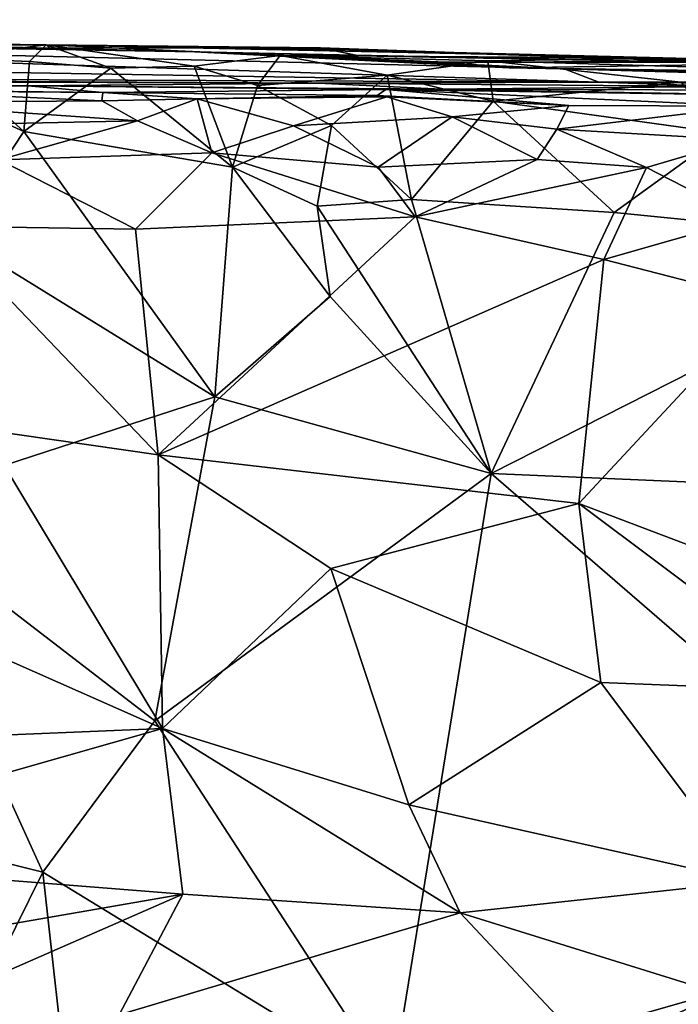
# Model space of a CAD drawing. Extents: x 0 to 3.04, y 0 to 6.18.
# Drawn here: x 2.33 to 2.68, y 5.66 to 6.18 of the extents above; entities that cross this region are included whole.
import ezdxf

# ---------------------------------------------------------------- set-up
doc = ezdxf.new("R2010")
doc.units = 0
doc.header["$MEASUREMENT"] = 0
doc.layers.add('1', color=7, linetype='Continuous')

msp = doc.modelspace()

# ---------------------------------------------------------------- linework, layer by layer
at = {"layer": '1'}
for points in [[(1.83745, 6.16895, -0.83939), (0.63666, 6.17605, -0.5627), (2.63332, 6.14325, 0.47018)], [(0.63666, 6.17605, -0.5627), (1.51776, 6.14786, 1.11913), (2.63332, 6.14325, 0.47018)], [(2.17859, 6.16503, -0.81172), (1.83745, 6.16895, -0.83939), (2.42067, 6.15917, -0.59829)], [(2.42067, 6.15917, -0.59829), (1.83745, 6.16895, -0.83939), (2.61509, 6.15027, 0.00828)], [(2.61509, 6.15027, 0.00828), (1.83745, 6.16895, -0.83939), (2.63332, 6.14325, 0.47018)], [(2.20484, 6.16452, -0.97559), (1.99626, 6.1659, -0.92156), (2.34453, 6.16114, -0.8976)], [(2.34453, 6.16114, -0.8976), (1.99626, 6.1659, -0.92156), (2.17859, 6.16503, -0.81172)], [(2.34453, 6.16114, -0.8976), (2.17859, 6.16503, -0.81172), (2.42067, 6.15917, -0.59829)], [(2.34259, 6.16287, -1.12639), (2.23105, 6.1624, -1.10739), (2.20484, 6.16452, -0.97559)], [(2.34259, 6.16287, -1.12639), (2.20484, 6.16452, -0.97559), (2.34453, 6.16114, -0.8976)], [(2.34259, 6.16287, -1.12639), (2.28789, 6.15608, -1.1471), (2.23105, 6.1624, -1.10739)], [(2.34259, 6.16287, -1.12639), (2.3339, 6.15415, -1.1456), (2.28789, 6.15608, -1.1471)], [(2.3339, 6.15415, -1.1456), (2.34259, 6.16287, -1.12639), (2.37653, 6.15057, -1.1596)], [(2.34259, 6.16287, -1.12639), (2.46579, 6.15715, -1.12295), (2.42051, 6.15167, -1.15252)], [(2.42051, 6.15167, -1.15252), (2.37653, 6.15057, -1.1596), (2.34259, 6.16287, -1.12639)], [(2.67385, 6.15587, -1.07177), (2.34259, 6.16287, -1.12639), (2.50188, 6.16012, -1.06184)], [(2.48697, 6.16132, -0.93391), (2.34259, 6.16287, -1.12639), (2.34453, 6.16114, -0.8976)], [(2.67385, 6.15587, -1.07177), (2.46579, 6.15715, -1.12295), (2.34259, 6.16287, -1.12639)], [(2.50188, 6.16012, -1.06184), (2.34259, 6.16287, -1.12639), (2.48697, 6.16132, -0.93391)], [(2.50733, 6.15709, -0.72964), (2.48697, 6.16132, -0.93391), (2.34453, 6.16114, -0.8976)], [(2.50733, 6.15709, -0.72964), (2.34453, 6.16114, -0.8976), (2.42067, 6.15917, -0.59829)], [(2.48697, 6.16132, -0.93391), (2.50733, 6.15709, -0.72964), (2.64736, 6.15571, -0.89921)], [(2.64736, 6.15571, -0.89921), (2.50188, 6.16012, -1.06184), (2.48697, 6.16132, -0.93391)], [(2.28789, 6.15608, -1.1471), (2.3308, 6.11725, -1.1641), (2.27413, 6.14282, -1.16117)], [(2.3339, 6.15415, -1.1456), (2.3308, 6.11725, -1.1641), (2.28789, 6.15608, -1.1471)], [(2.46579, 6.15715, -1.12295), (2.45386, 6.14141, -1.15106), (2.42051, 6.15167, -1.15252)], [(2.42067, 6.15917, -0.59829), (2.55291, 6.15379, -0.37466), (2.66638, 6.15402, -0.63469)], [(2.50733, 6.15709, -0.72964), (2.42067, 6.15917, -0.59829), (2.66638, 6.15402, -0.63469)], [(2.55291, 6.15379, -0.37466), (2.42067, 6.15917, -0.59829), (2.58614, 6.15076, -0.27237)], [(2.58614, 6.15076, -0.27237), (2.42067, 6.15917, -0.59829), (2.61509, 6.15027, 0.00828)], [(2.52202, 6.1469, -1.15248), (2.45386, 6.14141, -1.15106), (2.46579, 6.15715, -1.12295)], [(2.46579, 6.15715, -1.12295), (2.67385, 6.15587, -1.07177), (2.5749, 6.15446, -1.11183)], [(2.5749, 6.15446, -1.11183), (2.52202, 6.1469, -1.15248), (2.46579, 6.15715, -1.12295)], [(2.83682, 6.15122, -1.05129), (2.50188, 6.16012, -1.06184), (2.64736, 6.15571, -0.89921)], [(2.67385, 6.15587, -1.07177), (2.50188, 6.16012, -1.06184), (2.83682, 6.15122, -1.05129)], [(2.64736, 6.15571, -0.89921), (2.50733, 6.15709, -0.72964), (2.66638, 6.15402, -0.63469)], [(2.67385, 6.15587, -1.07177), (2.80929, 6.1474, -1.09732), (2.5749, 6.15446, -1.11183)], [(2.80395, 6.1479, -0.91398), (2.64736, 6.15571, -0.89921), (2.82033, 6.15093, -0.76039)], [(2.82033, 6.15093, -0.76039), (2.64736, 6.15571, -0.89921), (2.66638, 6.15402, -0.63469)], [(2.64736, 6.15571, -0.89921), (2.80395, 6.1479, -0.91398), (2.83682, 6.15122, -1.05129)], [(2.67385, 6.15587, -1.07177), (2.83682, 6.15122, -1.05129), (2.80929, 6.1474, -1.09732)], [(2.3339, 6.15415, -1.1456), (2.37653, 6.15057, -1.1596), (2.3308, 6.11725, -1.1641)], [(2.3308, 6.11725, -1.1641), (2.37653, 6.15057, -1.1596), (2.44061, 6.09857, -1.16813)], [(2.37653, 6.15057, -1.1596), (2.42051, 6.15167, -1.15252), (2.44061, 6.09857, -1.16813)], [(2.45386, 6.14141, -1.15106), (2.44061, 6.09857, -1.16813), (2.42051, 6.15167, -1.15252)], [(2.5749, 6.15446, -1.11183), (2.57775, 6.13323, -1.14708), (2.52202, 6.1469, -1.15248)], [(2.66638, 6.15402, -0.63469), (2.55291, 6.15379, -0.37466), (2.77937, 6.15365, -0.46283)], [(2.55291, 6.15379, -0.37466), (2.58614, 6.15076, -0.27237), (2.77937, 6.15365, -0.46283)], [(2.67656, 6.14323, -1.12623), (2.5749, 6.15446, -1.11183), (2.80929, 6.1474, -1.09732)], [(2.67656, 6.14323, -1.12623), (2.57775, 6.13323, -1.14708), (2.5749, 6.15446, -1.11183)], [(2.58614, 6.15076, -0.27237), (2.76338, 6.14837, -0.21481), (2.77937, 6.15365, -0.46283)], [(2.76338, 6.14837, -0.21481), (2.58614, 6.15076, -0.27237), (2.61509, 6.15027, 0.00828)], [(2.77937, 6.15365, -0.46283), (2.80906, 6.15138, -0.60125), (2.66638, 6.15402, -0.63469)], [(2.80906, 6.15138, -0.60125), (2.82033, 6.15093, -0.76039), (2.66638, 6.15402, -0.63469)], [(1.8817, 6.14594, 1.14601), (2.48572, 6.14269, 0.93682), (1.51776, 6.14786, 1.11913)], [(2.48572, 6.14269, 0.93682), (2.63332, 6.14325, 0.47018), (1.51776, 6.14786, 1.11913)], [(2.04228, 6.14416, 1.1935), (2.48572, 6.14269, 0.93682), (1.8817, 6.14594, 1.14601)], [(2.49273, 6.12045, -1.16589), (2.45386, 6.14141, -1.15106), (2.52202, 6.1469, -1.15248)], [(2.52202, 6.1469, -1.15248), (2.53475, 6.08156, -1.16883), (2.49273, 6.12045, -1.16589)], [(2.52202, 6.1469, -1.15248), (2.57775, 6.13323, -1.14708), (2.53475, 6.08156, -1.16883)], [(2.84869, 6.14336, 0.35661), (2.84018, 6.14603, 0.11543), (2.61509, 6.15027, 0.00828)], [(2.63332, 6.14325, 0.47018), (2.84869, 6.14336, 0.35661), (2.61509, 6.15027, 0.00828)], [(2.84466, 6.14508, -0.00841), (2.76338, 6.14837, -0.21481), (2.61509, 6.15027, 0.00828)], [(2.84466, 6.14508, -0.00841), (2.61509, 6.15027, 0.00828), (2.84018, 6.14603, 0.11543)], [(2.18529, 6.14364, 1.21185), (2.3332, 6.14124, 1.17698), (2.04228, 6.14416, 1.1935)], [(2.3332, 6.14124, 1.17698), (2.48572, 6.14269, 0.93682), (2.04228, 6.14416, 1.1935)], [(2.21697, 6.13906, 1.33451), (2.3332, 6.14124, 1.17698), (2.18529, 6.14364, 1.21185)], [(2.3332, 6.14124, 1.17698), (2.21697, 6.13906, 1.33451), (2.37239, 6.13777, 1.37063)], [(2.27413, 6.14282, -1.16117), (2.3308, 6.11725, -1.1641), (2.29429, 6.06227, -1.16968)], [(2.55051, 6.13955, 1.14099), (2.48572, 6.14269, 0.93682), (2.3332, 6.14124, 1.17698)], [(2.52139, 6.13928, 1.32918), (2.55051, 6.13955, 1.14099), (2.3332, 6.14124, 1.17698)], [(2.52139, 6.13928, 1.32918), (2.3332, 6.14124, 1.17698), (2.37239, 6.13777, 1.37063)], [(2.49273, 6.12045, -1.16589), (2.44061, 6.09857, -1.16813), (2.45386, 6.14141, -1.15106)], [(2.48572, 6.14269, 0.93682), (2.70009, 6.14098, 0.82633), (2.63332, 6.14325, 0.47018)], [(2.70009, 6.14098, 0.82633), (2.48572, 6.14269, 0.93682), (2.55051, 6.13955, 1.14099)], [(2.55051, 6.13955, 1.14099), (2.71858, 6.13906, 1.16727), (2.70009, 6.14098, 0.82633)], [(2.67656, 6.14323, -1.12623), (2.69911, 6.11638, -1.14718), (2.57775, 6.13323, -1.14708)], [(2.63332, 6.14325, 0.47018), (2.85312, 6.14151, 0.597), (2.84869, 6.14336, 0.35661)], [(2.63332, 6.14325, 0.47018), (2.70009, 6.14098, 0.82633), (2.85312, 6.14151, 0.597)], [(2.21697, 6.13906, 1.33451), (2.24702, 6.13921, 1.49601), (2.37239, 6.13777, 1.37063)], [(2.37239, 6.13777, 1.37063), (2.24702, 6.13921, 1.49601), (2.37184, 6.13337, 1.49452)], [(2.25237, 6.13249, 1.52474), (2.37184, 6.13337, 1.49452), (2.24702, 6.13921, 1.49601)], [(2.42195, 6.13449, 1.49717), (2.37239, 6.13777, 1.37063), (2.37184, 6.13337, 1.49452)], [(2.51676, 6.13615, 1.41038), (2.52139, 6.13928, 1.32918), (2.37239, 6.13777, 1.37063)], [(2.42195, 6.13449, 1.49717), (2.51676, 6.13615, 1.41038), (2.37239, 6.13777, 1.37063)], [(2.51676, 6.13615, 1.41038), (2.42195, 6.13449, 1.49717), (2.52186, 6.13544, 1.49144)], [(2.47276, 6.12029, 1.5295), (2.52186, 6.13544, 1.49144), (2.42195, 6.13449, 1.49717)], [(2.55615, 6.12498, 1.51577), (2.52186, 6.13544, 1.49144), (2.47276, 6.12029, 1.5295)], [(2.61754, 6.13087, 1.47709), (2.52139, 6.13928, 1.32918), (2.51676, 6.13615, 1.41038)], [(2.51676, 6.13615, 1.41038), (2.52186, 6.13544, 1.49144), (2.61754, 6.13087, 1.47709)], [(2.52139, 6.13928, 1.32918), (2.74306, 6.13596, 1.35057), (2.55051, 6.13955, 1.14099)], [(2.71298, 6.13054, 1.48332), (2.74306, 6.13596, 1.35057), (2.52139, 6.13928, 1.32918)], [(2.71298, 6.13054, 1.48332), (2.52139, 6.13928, 1.32918), (2.61754, 6.13087, 1.47709)], [(2.52186, 6.13544, 1.49144), (2.55615, 6.12498, 1.51577), (2.61754, 6.13087, 1.47709)], [(2.55051, 6.13955, 1.14099), (2.74306, 6.13596, 1.35057), (2.71858, 6.13906, 1.16727)], [(2.37184, 6.13337, 1.49452), (2.25237, 6.13249, 1.52474), (2.3907, 6.12286, 1.52648)], [(2.25237, 6.13249, 1.52474), (2.2655, 6.12016, 1.54709), (2.3907, 6.12286, 1.52648)], [(2.3907, 6.12286, 1.52648), (2.42195, 6.13449, 1.49717), (2.37184, 6.13337, 1.49452)], [(2.42975, 6.10609, 1.54086), (2.42195, 6.13449, 1.49717), (2.3907, 6.12286, 1.52648)], [(2.42975, 6.10609, 1.54086), (2.47276, 6.12029, 1.5295), (2.42195, 6.13449, 1.49717)], [(2.6414, 6.07466, -1.1611), (2.53475, 6.08156, -1.16883), (2.57775, 6.13323, -1.14708)], [(2.61754, 6.13087, 1.47709), (2.55615, 6.12498, 1.51577), (2.61129, 6.11857, 1.51135)], [(2.57775, 6.13323, -1.14708), (2.69911, 6.11638, -1.14718), (2.6414, 6.07466, -1.1611)], [(2.61754, 6.13087, 1.47709), (2.61129, 6.11857, 1.51135), (2.71298, 6.13054, 1.48332)], [(2.70786, 6.11291, 1.51074), (2.71298, 6.13054, 1.48332), (2.61129, 6.11857, 1.51135)], [(2.51729, 6.09853, 1.54034), (2.55615, 6.12498, 1.51577), (2.47276, 6.12029, 1.5295)], [(2.55615, 6.12498, 1.51577), (2.51729, 6.09853, 1.54034), (2.60087, 6.10257, 1.53027)], [(2.61129, 6.11857, 1.51135), (2.55615, 6.12498, 1.51577), (2.60087, 6.10257, 1.53027)], [(2.31783, 6.10229, 1.5514), (2.3907, 6.12286, 1.52648), (2.2655, 6.12016, 1.54709)], [(2.31783, 6.10229, 1.5514), (2.42975, 6.10609, 1.54086), (2.3907, 6.12286, 1.52648)], [(2.47276, 6.12029, 1.5295), (2.42975, 6.10609, 1.54086), (2.51729, 6.09853, 1.54034)], [(2.48512, 6.07798, -1.17843), (2.44061, 6.09857, -1.16813), (2.49273, 6.12045, -1.16589)], [(2.48512, 6.07798, -1.17843), (2.49273, 6.12045, -1.16589), (2.53475, 6.08156, -1.16883)], [(2.29429, 6.06227, -1.16968), (2.3308, 6.11725, -1.1641), (2.43132, 5.97777, -1.17907)], [(2.3308, 6.11725, -1.1641), (2.44061, 6.09857, -1.16813), (2.43132, 5.97777, -1.17907)], [(2.60087, 6.10257, 1.53027), (2.65838, 6.09832, 1.53609), (2.61129, 6.11857, 1.51135)], [(2.70786, 6.11291, 1.51074), (2.61129, 6.11857, 1.51135), (2.65838, 6.09832, 1.53609)], [(2.6414, 6.07466, -1.1611), (2.69911, 6.11638, -1.14718), (2.81345, 6.0575, -1.15594)], [(2.70786, 6.11291, 1.51074), (2.65838, 6.09832, 1.53609), (2.71108, 6.07133, 1.53936)], [(2.42975, 6.10609, 1.54086), (2.31783, 6.10229, 1.5514), (2.38951, 6.06592, 1.55419)], [(2.38951, 6.06592, 1.55419), (2.53682, 6.07242, 1.5457), (2.42975, 6.10609, 1.54086)], [(2.53682, 6.07242, 1.5457), (2.51729, 6.09853, 1.54034), (2.42975, 6.10609, 1.54086)], [(2.31783, 6.10229, 1.5514), (2.28623, 6.06752, 1.56091), (2.38951, 6.06592, 1.55419)], [(2.49206, 6.03049, -1.17622), (2.43132, 5.97777, -1.17907), (2.44061, 6.09857, -1.16813)], [(2.48512, 6.07798, -1.17843), (2.49206, 6.03049, -1.17622), (2.44061, 6.09857, -1.16813)], [(2.51729, 6.09853, 1.54034), (2.53682, 6.07242, 1.5457), (2.60087, 6.10257, 1.53027)], [(2.60087, 6.10257, 1.53027), (2.53682, 6.07242, 1.5457), (2.65838, 6.09832, 1.53609)], [(2.53682, 6.07242, 1.5457), (2.63603, 6.04992, 1.54623), (2.65838, 6.09832, 1.53609)], [(2.71108, 6.07133, 1.53936), (2.65838, 6.09832, 1.53609), (2.63603, 6.04992, 1.54623)], [(2.48512, 6.07798, -1.17843), (2.53475, 6.08156, -1.16883), (2.5767, 5.93746, -1.17442)], [(2.48512, 6.07798, -1.17843), (2.5767, 5.93746, -1.17442), (2.49206, 6.03049, -1.17622)], [(2.5767, 5.93746, -1.17442), (2.53475, 6.08156, -1.16883), (2.6414, 6.07466, -1.1611)], [(2.6414, 6.07466, -1.1611), (2.81345, 6.0575, -1.15594), (2.5767, 5.93746, -1.17442)], [(2.40154, 5.94723, 1.55587), (2.38951, 6.06592, 1.55419), (2.28623, 6.06752, 1.56091)], [(2.30891, 5.9605, 1.56218), (2.40154, 5.94723, 1.55587), (2.28623, 6.06752, 1.56091)], [(2.53682, 6.07242, 1.5457), (2.38951, 6.06592, 1.55419), (2.40154, 5.94723, 1.55587)], [(2.40154, 5.94723, 1.55587), (2.63603, 6.04992, 1.54623), (2.53682, 6.07242, 1.5457)], [(2.72178, 6.02782, 1.54853), (2.71108, 6.07133, 1.53936), (2.63603, 6.04992, 1.54623)], [(2.29429, 6.06227, -1.16968), (2.43132, 5.97777, -1.17907), (2.25336, 5.91995, -1.17615)], [(2.92261, 5.92248, -1.16245), (2.5767, 5.93746, -1.17442), (2.81345, 6.0575, -1.15594)], [(2.40154, 5.94723, 1.55587), (2.6229, 5.9217, 1.54846), (2.63603, 6.04992, 1.54623)], [(2.63603, 6.04992, 1.54623), (2.6229, 5.9217, 1.54846), (2.72178, 6.02782, 1.54853)], [(2.5767, 5.93746, -1.17442), (2.43132, 5.97777, -1.17907), (2.49206, 6.03049, -1.17622)], [(2.6229, 5.9217, 1.54846), (2.78298, 5.86102, 1.54893), (2.72178, 6.02782, 1.54853)], [(2.43132, 5.97777, -1.17907), (2.39977, 5.80748, -1.17968), (2.25336, 5.91995, -1.17615)], [(2.5767, 5.93746, -1.17442), (2.39977, 5.80748, -1.17968), (2.43132, 5.97777, -1.17907)], [(2.30891, 5.9605, 1.56218), (2.23685, 5.87707, 1.56693), (2.40373, 5.80333, 1.54735)], [(2.40154, 5.94723, 1.55587), (2.30891, 5.9605, 1.56218), (2.40373, 5.80333, 1.54735)], [(2.4923, 5.88753, 1.55178), (2.6229, 5.9217, 1.54846), (2.40154, 5.94723, 1.55587)], [(2.4923, 5.88753, 1.55178), (2.40154, 5.94723, 1.55587), (2.40373, 5.80333, 1.54735)], [(2.52442, 5.61569, -1.17832), (2.39977, 5.80748, -1.17968), (2.5767, 5.93746, -1.17442)], [(2.52442, 5.61569, -1.17832), (2.5767, 5.93746, -1.17442), (2.84355, 5.70682, -1.16879)], [(2.92261, 5.92248, -1.16245), (2.84355, 5.70682, -1.16879), (2.5767, 5.93746, -1.17442)], [(2.13152, 5.78016, -1.18242), (2.25336, 5.91995, -1.17615), (2.34075, 5.72785, -1.18283)], [(2.25336, 5.91995, -1.17615), (2.39977, 5.80748, -1.17968), (2.34075, 5.72785, -1.18283)], [(2.4923, 5.88753, 1.55178), (2.63436, 5.82747, 1.54343), (2.6229, 5.9217, 1.54846)], [(2.6229, 5.9217, 1.54846), (2.63436, 5.82747, 1.54343), (2.75495, 5.82278, 1.54284)], [(2.78298, 5.86102, 1.54893), (2.6229, 5.9217, 1.54846), (2.75495, 5.82278, 1.54284)], [(2.40373, 5.80333, 1.54735), (2.53346, 5.76322, 1.53645), (2.4923, 5.88753, 1.55178)], [(2.53346, 5.76322, 1.53645), (2.63436, 5.82747, 1.54343), (2.4923, 5.88753, 1.55178)], [(2.40373, 5.80333, 1.54735), (2.23685, 5.87707, 1.56693), (2.18366, 5.79425, 1.56197)], [(2.63436, 5.82747, 1.54343), (2.53346, 5.76322, 1.53645), (2.71278, 5.72285, 1.52329)], [(2.75495, 5.82278, 1.54284), (2.63436, 5.82747, 1.54343), (2.71278, 5.72285, 1.52329)], [(2.52442, 5.61569, -1.17832), (2.34075, 5.72785, -1.18283), (2.39977, 5.80748, -1.17968)], [(2.18366, 5.79425, 1.56197), (2.16651, 5.73588, 1.55051), (2.40373, 5.80333, 1.54735)], [(2.41458, 5.71631, 1.5286), (2.40373, 5.80333, 1.54735), (2.16651, 5.73588, 1.55051)], [(2.56046, 5.70643, 1.52126), (2.53346, 5.76322, 1.53645), (2.40373, 5.80333, 1.54735)], [(2.41458, 5.71631, 1.5286), (2.56046, 5.70643, 1.52126), (2.40373, 5.80333, 1.54735)], [(2.34075, 5.72785, -1.18283), (2.24103, 5.52636, -1.18486), (2.13152, 5.78016, -1.18242)], [(2.53346, 5.76322, 1.53645), (2.56046, 5.70643, 1.52126), (2.71278, 5.72285, 1.52329)], [(2.1457, 5.66963, 1.52984), (2.41458, 5.71631, 1.5286), (2.16651, 5.73588, 1.55051)], [(2.36858, 5.47889, -1.18302), (2.24103, 5.52636, -1.18486), (2.34075, 5.72785, -1.18283)], [(2.52442, 5.61569, -1.17832), (2.36858, 5.47889, -1.18302), (2.34075, 5.72785, -1.18283)], [(2.69732, 5.66391, 1.5051), (2.71278, 5.72285, 1.52329), (2.56046, 5.70643, 1.52126)], [(2.1457, 5.66963, 1.52984), (2.25244, 5.64547, 1.51083), (2.41458, 5.71631, 1.5286)], [(2.41458, 5.71631, 1.5286), (2.25244, 5.64547, 1.51083), (2.38091, 5.65273, 1.50531)], [(2.56046, 5.70643, 1.52126), (2.41458, 5.71631, 1.5286), (2.38091, 5.65273, 1.50531)], [(2.38091, 5.65273, 1.50531), (2.62937, 5.63308, 1.49076), (2.56046, 5.70643, 1.52126)], [(2.52442, 5.61569, -1.17832), (2.84355, 5.70682, -1.16879), (2.75185, 5.54873, -1.17073)], [(2.62937, 5.63308, 1.49076), (2.69732, 5.66391, 1.5051), (2.56046, 5.70643, 1.52126)], [(2.69732, 5.66391, 1.5051), (2.62937, 5.63308, 1.49076), (2.89108, 5.62138, 1.49017)]]:
    msp.add_3dface(points, dxfattribs=at)

doc.saveas('drawing.dxf')
